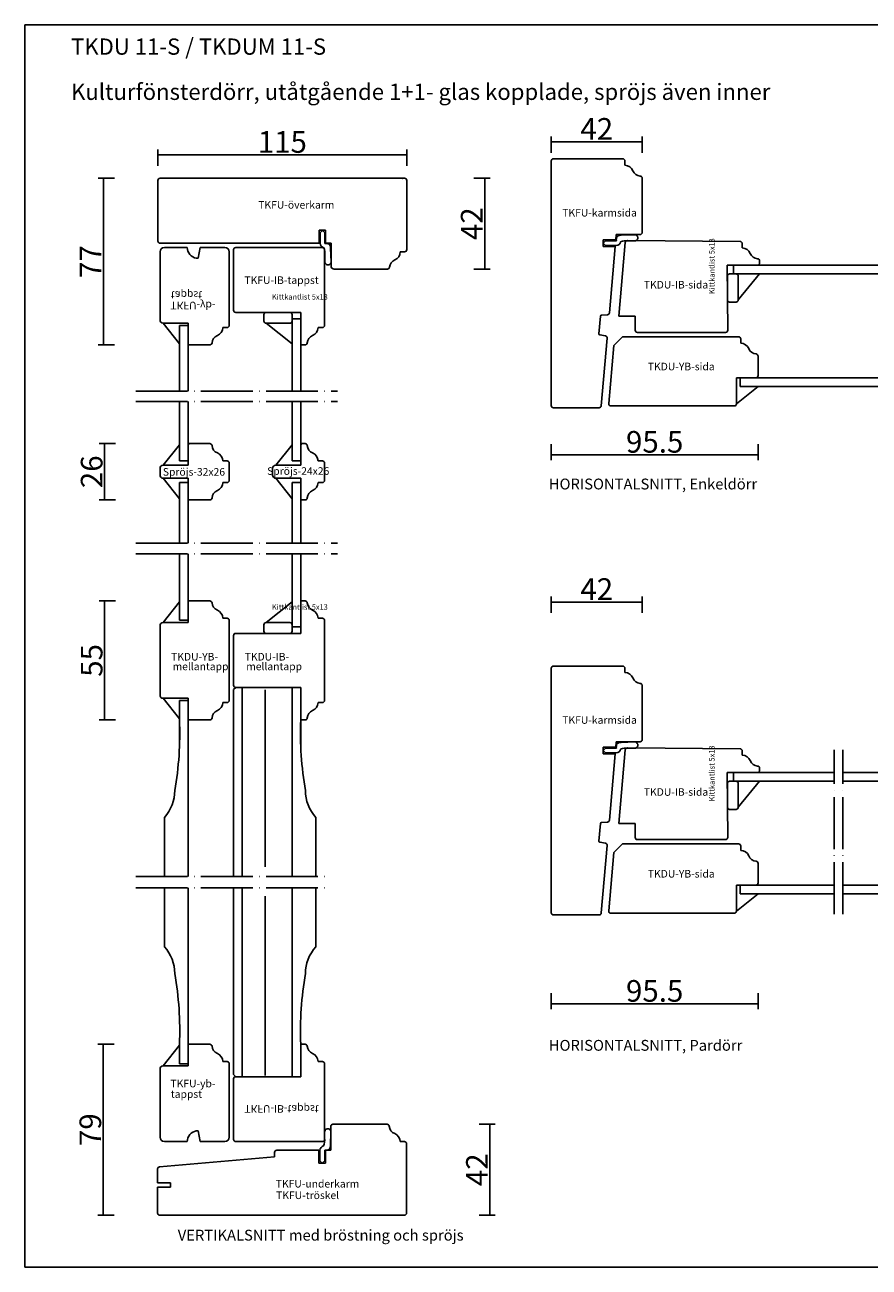
# Model space of a CAD drawing. Units: millimetres. Extents: x 50 to 830, y 10 to 584.
# Drawn here: x 50 to 440, y 10 to 584 of the extents above; entities that cross this region are included whole.
import ezdxf

# ---------------------------------------------------------------- set-up
doc = ezdxf.new("R2010")
doc.units = ezdxf.units.MM
doc.linetypes.add('ACAD_ISO04W100', pattern=[30, 24, -3, 0, -3])
for name, color, linetype in [('AM_0', 7, 'Continuous'), ('AM_5', 3, 'Continuous'), ('AM_7', 6, 'ACAD_ISO04W100'), ('AM_BOR', 7, 'Continuous')]:
    doc.layers.add(name, color=color, linetype=linetype)
doc.layers.add('AM_11', color=4, linetype='Continuous', plot=False)
doc.styles.add('ISO', font='isocp.shx')
doc.styles.add('ROMANS', font='romans.shx', dxfattribs={"width": 0.7})
doc.styles.get("Standard").update_dxf_attribs({"font": 'arial.ttf'})
doc.linetypes.add('BATTING', pattern='A,0.0001,-0.1,[134,ltypeshp.shx,S=0.1,R=0,X=-0.1,Y=0],-0.2,[134,ltypeshp.shx,S=0.1,R=180,X=0.1,Y=0],-0.1', length=0.4001)
doc.dimstyles.new('Vinäsfönster', dxfattribs={"dimtxt": 10, "dimasz": 2.5, "dimexe": 2.5, "dimexo": 3, "dimgap": 1, "dimtad": 3, "dimdsep": 46, "dimtxsty": 'ROMANS', "dimblk": 'NONE', "dimcen": 0, "dimadec": 0, "dimazin": 0, "dimtfac": 1, "dimtmove": 0, "dimatfit": 3, "dimfxl": 5, "dimfxlon": 1, "dimtolj": 1, "dimarcsym": 0})

# ---------------------------------------------------------------- blocks, each defined once
blk = doc.blocks.new('A2')
at = {"layer": 'AM_BOR', "color": 1, "linetype": 'Continuous'}
blk.add_lwpolyline([(830, 10), (50, 10), (50, 584), (830, 584), (830, 10)], dxfattribs=at)
for tag, p in [('ITEM', (71.33, 570.19)), ('DESCRIPTION', (71.33, 549.31))]:
    blk.add_attdef(tag, p, '', height=7.5)
blk = doc.blocks.new('TKFU-överkarm')
blk.add_point((113, 42))
at = {"layer": 'AM_0'}
for p, q in [((0, 13), (0, 41)), ((1, 42), (114, 42)), ((115, 41), (115, 9)), ((77.5, 18), (74.5, 18)), ((74.5, 18), (74.5, 12)), ((77.5, 12), (77.5, 18)), ((1, 12), (74.5, 12)), ((77.5, 12), (80, 12)), ((80, 12), (80, 1.5)), ((114, 8), (112, 8)), ((81.5, 0), (106.02, 0))]:
    blk.add_line(p, q, dxfattribs=at)
for centre, radius, start, end in [((1, 41), 1, 90, 180), ((114, 41), 1, 0, 90), ((1, 13), 1, 180, 270), ((108, 8), 4, 292.02431, 0), ((114, 9), 1, 270, 0), ((81.5, 1.5), 1.5, 180, 270), ((106.02, 1), 1, 270, 355.22519), ((111, 0.58), 4, 112.02431, 175.22519)]:
    blk.add_arc(centre, radius, start, end, dxfattribs=at)
at = {"layer": 'AM_11'}
blk.add_text('TKFU-överkarm', height=3.5, dxfattribs=at).set_placement((46.38, 27.97))
blk = doc.blocks.new('TKFU-underkarm-tröskel')
at = {"layer": 'AM_0'}
for p, q in [((80, 30), (80, 41)), ((81, 42), (106.02, 42)), ((54, 27), (54, 29)), ((55, 30), (74.5, 30)), ((74.5, 24), (74.5, 30)), ((77.5, 30), (80, 30)), ((77.5, 30), (77.5, 24)), ((114, 34), (112, 34)), ((115, 1), (115, 33)), ((0.91, 22.36), (54, 27)), ((77.5, 24), (74.5, 24)), ((0, 21.36), (0, 15)), ((0, 15), (6, 15)), ((0, 13), (6, 13)), ((0, 13), (0, 1)), ((6, 15), (6, 13)), ((1, 0), (114, 0))]:
    blk.add_line(p, q, dxfattribs=at)
for centre, radius, start, end in [((81, 41), 1, 90, 180), ((106.02, 41), 1, 4.77481, 90), ((111, 41.42), 4, 184.77481, 247.97569), ((108, 34), 4, 0, 67.97569), ((55, 29), 1, 90, 180), ((114, 33), 1, 0, 90), ((1, 21.36), 1, 95, 180), ((1, 1), 1, 180, 270), ((114, 1), 1, 270, 0)]:
    blk.add_arc(centre, radius, start, end, dxfattribs=at)
at = {"layer": 'AM_11', "linetype": 'Continuous'}
for s, p in [('TKFU-underkarm', (54.59, 12.78)), ('TKFU-tröskel', (54.74, 7.45))]:
    blk.add_text(s, height=3.5, dxfattribs=at).set_placement(p)
blk = doc.blocks.new('TKFU-IB-tappst')
blk.add_line((31, 0.5), (31.5, 0))
at = {"layer": 'AM_0'}
for p, q in [((0, 44), (0, 16)), ((1, 45), (41, 45)), ((42, 44), (42, 9)), ((1, 15), (31, 15)), ((31, 15), (31, 0.5)), ((41, 8), (39, 8)), ((31.5, 0), (33.02, 0))]:
    blk.add_line(p, q, dxfattribs=at)
for centre, radius, start, end in [((1, 44), 1, 90, 180), ((41, 44), 1, 0, 90), ((1, 16), 1, 180, 270), ((35, 8), 4, 292.02431, 0), ((41, 9), 1, 270, 0), ((33.02, 1), 1, 270, 355.22519), ((38, 0.58), 4, 112.02431, 175.22519)]:
    blk.add_arc(centre, radius, start, end, dxfattribs=at)
at = {"layer": 'AM_11', "linetype": 'Continuous'}
blk.add_text('TKFU-IB-tappst', height=3.5, dxfattribs=at).set_placement((5, 28.16))
blk = doc.blocks.new('TKFU-YB-tappst')
at = {"layer": 'AM_0'}
for p, q in [((13.5, 45), (13, 44.5)), ((13, 35), (13, 44.5)), ((13.5, 45), (23.02, 45)), ((13, 35), (1.5, 35)), ((31, 37), (29, 37)), ((32, 2), (32, 36)), ((0, 2), (0, 33.5)), ((2, 0), (12.5, 0)), ((12.5, 0), (12.65, 0.87)), ((17.62, 5), (18.5, 0)), ((18.5, 0), (30, 0))]:
    blk.add_line(p, q, dxfattribs=at)
for centre, radius, start, end in [((23.02, 44), 1, 4.77481, 90), ((28, 44.42), 4, 184.77481, 247.97569), ((25, 37), 4, 0, 67.97569), ((1.5, 33.5), 1.5, 90, 180), ((31, 36), 1, 0, 90), ((2, 2), 2, 180, 270), ((17.58, 0), 5, 89.52717, 170), ((30, 2), 2, 270, 0)]:
    blk.add_arc(centre, radius, start, end, dxfattribs=at)
at = {"layer": 'AM_11', "linetype": 'Continuous'}
for s, p in [('TKFU-yb-', (4.84, 25.08)), ('tappst', (5, 20.2))]:
    blk.add_text(s, height=3.5, dxfattribs=at).set_placement(p)
blk = doc.blocks.new('Arvidsson-Plist')
for centre, radius, start, end in [((5.82, 10.59), 2.24, 183.98441, 257.40971), ((7.23, 1.9), 1.43, 178.63678, 4.72842)]:
    blk.add_arc(centre, radius, start, end)
at = {"layer": 'AM_0'}
for p, q in [((4.71, 16.43), (3.21, 14.99)), ((3.58, 15.35), (3.58, 10.43)), ((4.71, 16.43), (6.21, 14.99)), ((5.84, 15.35), (5.84, 10.38)), ((8.66, 2.02), (8.46, 8.11)), ((5.79, 1.93), (5.79, 4.96))]:
    blk.add_line(p, q, dxfattribs=at)
for centre, radius, start, end in [((-1.79, 5.69), 7.62, 354.48615, 20.8743), ((6.36, 7.28), 3.14, 61.22267, 99.4788), ((5.68, 8.31), 2.79, 355.79045, 38.23175)]:
    blk.add_arc(centre, radius, start, end, dxfattribs=at)
blk = doc.blocks.new('Spröjs-32x26')
at = {"layer": 'AM_0'}
for p, q in [((13, 25.5), (13.5, 26)), ((13, 16), (13, 25.5)), ((13.5, 26), (23.02, 26)), ((31, 18), (29, 18)), ((0, 14.5), (0, 11.5)), ((1.5, 16), (13, 16)), ((32, 17), (32, 9)), ((1.5, 10), (13, 10)), ((13, 10), (13, 0.5)), ((31, 8), (29, 8)), ((13, 0.5), (13.5, 0)), ((13.5, 0), (23.02, 0))]:
    blk.add_line(p, q, dxfattribs=at)
for centre, radius, start, end in [((23.02, 25), 1, 4.77481, 90), ((28, 25.42), 4, 184.77481, 247.97569), ((25, 18), 4, 0, 67.97569), ((31, 17), 1, 0, 90), ((1.5, 14.5), 1.5, 90, 180), ((1.5, 11.5), 1.5, 180, 270), ((25, 8), 4, 292.02431, 0), ((31, 9), 1, 270, 0), ((23.02, 1), 1, 270, 355.22519), ((28, 0.58), 4, 112.02431, 175.22519)]:
    blk.add_arc(centre, radius, start, end, dxfattribs=at)
at = {"layer": 'AM_11', "linetype": 'Continuous'}
blk.add_text('Spröjs-32x26', height=3.5, dxfattribs=at).set_placement((1.31, 11.2))
blk = doc.blocks.new('*D103')
at = {"layer": 'AM_5', "color": 0, "lineweight": -2, "transparency": 16777216}
for p, q in [((111.43, 518.88), (111.43, 526.38)), ((111.43, 523.88), (226.43, 523.88)), ((226.43, 518.88), (226.43, 526.38))]:
    blk.add_line(p, q, dxfattribs=at)
at = {"layer": 'AM_5', "color": 0, "transparency": 16777216, "insert": (168.93, 529.88), "char_height": 10, "attachment_point": 5, "style": 'ROMANS'}
blk.add_mtext('\\A1;115', dxfattribs=at)
blk = doc.blocks.new('_None')
blk = doc.blocks.new('*D104')
at = {"layer": 'AM_5', "color": 0, "lineweight": -2, "transparency": 16777216}
for p, q in [((91.36, 513.12), (83.86, 513.12)), ((86.36, 513.12), (86.36, 436.12)), ((91.36, 436.12), (83.86, 436.12))]:
    blk.add_line(p, q, dxfattribs=at)
at = {"layer": 'AM_5', "color": 0, "transparency": 16777216, "insert": (80.36, 474.62), "char_height": 10, "attachment_point": 5, "rotation": 90, "style": 'ROMANS'}
blk.add_mtext('\\A1;77', dxfattribs=at)
blk = doc.blocks.new('*D105')
at = {"layer": 'AM_5', "color": 0, "lineweight": -2, "transparency": 16777216}
for p, q in [((91.86, 390.5), (84.36, 390.5)), ((86.86, 390.5), (86.86, 364.5)), ((91.86, 364.5), (84.36, 364.5))]:
    blk.add_line(p, q, dxfattribs=at)
at = {"layer": 'AM_5', "color": 0, "transparency": 16777216, "insert": (80.86, 377.5), "char_height": 10, "attachment_point": 5, "rotation": 90, "style": 'ROMANS'}
blk.add_mtext('\\A1;26', dxfattribs=at)
blk = doc.blocks.new('*D106')
at = {"layer": 'AM_5', "color": 0, "lineweight": -2, "transparency": 16777216}
for p, q in [((91.25, 113.01), (83.75, 113.01)), ((86.25, 34.01), (86.25, 113.01)), ((91.25, 34.01), (83.75, 34.01))]:
    blk.add_line(p, q, dxfattribs=at)
at = {"layer": 'AM_5', "color": 0, "transparency": 16777216, "insert": (80.25, 73.51), "char_height": 10, "attachment_point": 5, "rotation": 90, "style": 'ROMANS'}
blk.add_mtext('\\A1;79', dxfattribs=at)
blk = doc.blocks.new('*D107')
at = {"layer": 'AM_5', "color": 0, "lineweight": -2, "transparency": 16777216}
for p, q in [((259.81, 76.01), (267.31, 76.01)), ((264.81, 34.01), (264.81, 76.01)), ((259.81, 34.01), (267.31, 34.01))]:
    blk.add_line(p, q, dxfattribs=at)
at = {"layer": 'AM_5', "color": 0, "transparency": 16777216, "insert": (258.81, 55.01), "char_height": 10, "attachment_point": 5, "rotation": 90, "style": 'ROMANS'}
blk.add_mtext('\\A1;42', dxfattribs=at)
blk = doc.blocks.new('*D108')
at = {"layer": 'AM_5', "color": 0, "lineweight": -2, "transparency": 16777216}
for p, q in [((257.41, 513.12), (264.91, 513.12)), ((262.41, 513.12), (262.41, 471.12)), ((257.41, 471.12), (264.91, 471.12))]:
    blk.add_line(p, q, dxfattribs=at)
at = {"layer": 'AM_5', "color": 0, "transparency": 16777216, "insert": (256.41, 492.12), "char_height": 10, "attachment_point": 5, "rotation": 90, "style": 'ROMANS'}
blk.add_mtext('\\A1;42', dxfattribs=at)
blk = doc.blocks.new('TKFU-karmsida')
at = {"layer": 'AM_0'}
for p, q in [((1, 115), (33, 115)), ((0, 1), (0, 114)), ((34, 114), (34, 112)), ((42, 81), (42, 106.02)), ((24, 77.5), (24, 74.5)), ((29.78, 77.5), (24, 77.5)), ((29.78, 77.5), (30, 80)), ((30, 80), (41, 80)), ((24, 74.5), (29.52, 74.5)), ((26.84, 43.84), (29.52, 74.5)), ((21.97, 34.15), (22.68, 42.23)), ((25.93, 42.93), (23.13, 42.68)), ((24.99, 33.16), (22.38, 33.62)), ((23.08, 0.91), (25.81, 32.09)), ((22.08, 0), (1, 0))]:
    blk.add_line(p, q, dxfattribs=at)
for centre, radius, start, end in [((1, 114), 1, 90, 180), ((33, 114), 1, 0, 90), ((34, 108), 4, 22.02431, 90), ((41.42, 111), 4, 202.02431, 265.22519), ((41, 106.02), 1, 0, 85.22519), ((41, 81), 1, 270, 360), ((23.18, 42.18), 0.5, 95, 175), ((25.84, 43.92), 1, 275, 355), ((22.47, 34.11), 0.5, 175, 260), ((24.81, 32.17), 1, 355, 80), ((1, 1), 1, 180, 270), ((22.08, 1), 1, 270, 355)]:
    blk.add_arc(centre, radius, start, end, dxfattribs=at)
at = {"layer": 'AM_11', "linetype": 'Continuous', "style": 'ISO'}
blk.add_text('TKFU-karmsida', height=3.5, dxfattribs=at).set_placement((5.06, 88.33))
blk = doc.blocks.new('1plus1-msp2-v')
for p, q in [((49.5, 73.57), (53.5, 73.57)), ((49.5, 63.57), (53.5, 63.57))]:
    blk.add_line(p, q)
at = {"layer": 'AM_0'}
for p, q in [((49.5, 139.2), (49.5, 105.88)), ((53.5, 139.2), (49.5, 139.2)), ((49.5, 139.2), (49.5, 105.88)), ((53.5, 139.2), (53.5, 105.88)), ((53.5, 139.2), (53.5, 105.88)), ((1.5, 136.2), (-2.5, 136.2)), ((-2.5, 136.2), (-2.5, 105.88)), ((1.5, 136.2), (1.5, 105.88)), ((-2.5, 73.57), (-2.5, 101.06)), ((1.5, 101.06), (1.5, 73.57)), ((1.5, 73.57), (1.5, 101.06)), ((49.5, 101.06), (49.5, 73.57)), ((53.5, 101.06), (53.5, 73.57)), ((1.5, 73.57), (-2.5, 73.57)), ((1.5, 63.57), (-2.5, 63.57)), ((-2.5, 63.57), (-2.5, 35.6)), ((1.5, 63.57), (1.5, 35.6)), ((49.5, 63.57), (49.5, 35.6)), ((53.5, 63.57), (53.5, 35.6)), ((-2.5, 0), (-2.5, 30.66)), ((1.5, 0), (1.5, 30.66)), ((49.5, -3), (49.5, 30.66)), ((53.5, -3), (53.5, 30.66)), ((1.5, 0), (-2.5, 0)), ((53.5, -3), (49.5, -3))]:
    blk.add_line(p, q, dxfattribs=at)
at = {"layer": 'AM_7'}
for p, q in [((-22.73, 105.88), (70.5, 105.88)), ((-22.73, 101.06), (70.5, 101.06)), ((-22.73, 35.6), (70.5, 35.6)), ((-22.73, 30.66), (70.5, 30.66))]:
    blk.add_line(p, q, dxfattribs=at)
blk = doc.blocks.new('Spröjs-24x26')
at = {"layer": 'AM_0'}
for p, q in [((13, 25.5), (13.5, 26)), ((13, 16), (13, 25.5)), ((13.5, 26), (15.02, 26)), ((23, 18), (21, 18)), ((0, 14.5), (0, 11.5)), ((1.5, 16), (13, 16)), ((24, 17), (24, 9)), ((1.5, 10), (13, 10)), ((13, 10), (13, 0.5)), ((23, 8), (21, 8)), ((13, 0.5), (13.5, 0)), ((13.5, 0), (15.02, 0))]:
    blk.add_line(p, q, dxfattribs=at)
for centre, radius, start, end in [((15.02, 25), 1, 4.77481, 90), ((20, 25.42), 4, 184.77481, 247.97569), ((17, 18), 4, 0, 67.97569), ((23, 17), 1, 0, 90), ((1.5, 14.5), 1.5, 90, 180), ((1.5, 11.5), 1.5, 180, 270), ((17, 8), 4, 292.02431, 0), ((23, 9), 1, 270, 0), ((15.02, 1), 1, 270, 355.22519), ((20, 0.58), 4, 112.02431, 175.22519)]:
    blk.add_arc(centre, radius, start, end, dxfattribs=at)
at = {"layer": 'AM_11', "linetype": 'Continuous'}
blk.add_text('Spröjs-24x26', height=3.5, dxfattribs=at).set_placement((-2.53, 11.6))
blk = doc.blocks.new('Kittkantlist-5x13')
at = {"layer": 'AM_0'}
blk.add_lwpolyline([(1, 0), (12, 0, 0.414214), (13, 1), (13, 4, 0.414214), (12, 5), (1, 5, 0.414214), (0, 4), (0, 1, 0.414214)], format="xyb", close=True, dxfattribs=at)
at = {"layer": 'AM_11'}
blk.add_text('Kittkantlist 5x13', height=2.5, dxfattribs=at).set_placement((3.69, 10.93))
blk = doc.blocks.new('TKDU-IB-mellantapp')
at = {"layer": 'AM_0'}
for p, q in [((31, 54.5), (31.5, 55)), ((31, 40), (31, 54.5)), ((31.5, 55), (33.02, 55)), ((41, 47), (39, 47)), ((42, 46), (42, 9)), ((0, 39), (0, 16)), ((1, 40), (31, 40)), ((1, 15), (31, 15)), ((31, 15), (31, 0.5)), ((41, 8), (39, 8)), ((31, 0.5), (31.5, 0)), ((31.5, 0), (33.02, 0))]:
    blk.add_line(p, q, dxfattribs=at)
for centre, radius, start, end in [((33.02, 54), 1, 4.77481, 90), ((38, 54.42), 4, 184.77481, 247.97569), ((35, 47), 4, 0, 67.97569), ((41, 46), 1, 0, 90), ((1, 39), 1, 90, 180), ((1, 16), 1, 180, 270), ((35, 8), 4, 292.02431, 0), ((41, 9), 1, 270, 0), ((33.02, 1), 1, 270, 355.22519), ((38, 0.58), 4, 112.02431, 175.22519)]:
    blk.add_arc(centre, radius, start, end, dxfattribs=at)
at = {"layer": 'AM_11', "linetype": 'Continuous'}
for s, p in [('TKDU-IB-', (5.12, 27.45)), ('mellantapp', (5.82, 22.98))]:
    blk.add_text(s, height=3.5, dxfattribs=at).set_placement(p)
blk = doc.blocks.new('TKDU-YB-mellantapp')
at = {"layer": 'AM_0'}
for p, q in [((13, 54.5), (13.5, 55)), ((13, 45), (13, 54.5)), ((13.5, 55), (23.02, 55)), ((31, 47), (29, 47)), ((32, 46), (32, 9)), ((0, 43.5), (0, 11.5)), ((1.5, 45), (13, 45)), ((1.5, 10), (13, 10)), ((13, 10), (13, 0.5)), ((31, 8), (29, 8)), ((13, 0.5), (13.5, 0)), ((13.5, 0), (23.02, 0))]:
    blk.add_line(p, q, dxfattribs=at)
for centre, radius, start, end in [((23.02, 54), 1, 4.77481, 90), ((28, 54.42), 4, 184.77481, 247.97569), ((25, 47), 4, 0, 67.97569), ((31, 46), 1, 0, 90), ((1.5, 43.5), 1.5, 90, 180), ((1.5, 11.5), 1.5, 180, 270), ((25, 8), 4, 292.02431, 0), ((31, 9), 1, 270, 0), ((23.02, 1), 1, 270, 355.22519), ((28, 0.58), 4, 112.02431, 175.22519)]:
    blk.add_arc(centre, radius, start, end, dxfattribs=at)
at = {"layer": 'AM_11', "linetype": 'Continuous'}
for s, p in [('TKDU-YB-', (5.12, 27.45)), ('mellantapp', (5.82, 22.98))]:
    blk.add_text(s, height=3.5, dxfattribs=at).set_placement(p)
blk = doc.blocks.new('Spegel-v')
at = {"layer": 'AM_0'}
for p, q in [((32.5, 178.83), (33.5, 179.83)), ((32.5, 178.83), (32.5, 92.54)), ((36.5, 179.83), (36.5, 92.54)), ((59.5, 179.83), (59.5, 92.54)), ((63.5, 179.83), (63.5, 165.33)), ((63.5, 179.83), (63.5, 152.28)), ((7.5, 173.83), (7.5, 152.28)), ((11.5, 173.83), (7.5, 173.83)), ((11.5, 173.83), (11.5, 92.54)), ((11.5, 6), (11.5, 87.29)), ((32.5, 1), (32.5, 87.29)), ((36.5, 0), (36.5, 87.29)), ((59.5, 0), (59.5, 87.29)), ((7.5, 6), (7.5, 15)), ((63.5, 0), (63.5, 15)), ((11.5, 6), (7.5, 6)), ((32.5, 1), (33.5, 0))]:
    blk.add_line(p, q, dxfattribs=at)
at = {"layer": 'AM_0', "linetype": 'Continuous'}
for p, q in [((33.5, 179.83), (36.5, 179.83)), ((59.5, 179.83), (63.5, 179.83)), ((0.5, 119.83), (0.5, 92.54)), ((70.5, 119.83), (70.5, 92.54)), ((0.5, 60), (0.5, 87.29)), ((70.5, 60), (70.5, 87.29)), ((33.5, 0), (36.5, 0)), ((59.5, 0), (63.5, 0))]:
    blk.add_line(p, q, dxfattribs=at)
at = {"layer": 'AM_0', "linetype": 'BATTING', "ltscale": 20}
for p, q in [((47.03, 178.78), (47.03, 96.91)), ((47.03, 0.59), (47.03, 83.37))]:
    blk.add_line(p, q, dxfattribs=at)
at = {"layer": 'AM_0', "linetype": 'Continuous'}
for centre, radius, start, end in [((-141.28, 158.55), 148.91, 349.80709, 2.41404), ((212.28, 158.55), 148.91, 177.58596, 190.19291), ((-12.71, 132.04), 18, 317.24344, 0.50325), ((83.71, 132.04), 18, 179.49675, 222.75656), ((-12.71, 47.78), 18, 359.49675, 42.75656), ((83.71, 47.78), 18, 137.24344, 180.50325), ((-141.28, 21.27), 148.91, 357.58596, 10.19291), ((212.28, 21.27), 148.91, 169.80709, 182.41404)]:
    blk.add_arc(centre, radius, start, end, dxfattribs=at)
at = {"layer": 'AM_7'}
for p, q in [((-12.73, 92.54), (77.5, 92.54)), ((-12.73, 87.29), (77.5, 87.29))]:
    blk.add_line(p, q, dxfattribs=at)
blk = doc.blocks.new('TKDU-IB-sida')
at = {"layer": 'AM_0'}
for p, q in [((0, 7.5), (2.94, 41.48)), ((3.95, 42.39), (56, 42)), ((57, 41), (57, 39)), ((50.27, 1.01), (50, 31)), ((50, 31), (64, 31)), ((65, 32), (65, 33.02)), ((0, 7.5), (7.59, 7.5)), ((7.59, 1), (7.59, 7.5)), ((8.59, 0), (49.27, 0))]:
    blk.add_line(p, q, dxfattribs=at)
for centre, radius, start, end in [((3.93, 41.39), 1, 89.3021, 175.05711), ((56, 41), 1, 0, 90), ((57, 35), 4, 22.02431, 90), ((64.42, 38), 4, 202.02431, 265.22519), ((64, 32), 1, 270, 0), ((64, 33.02), 1, 0, 85.22519), ((8.59, 1), 1, 180, 270), ((49.27, 1), 1, 270, 0.51574)]:
    blk.add_arc(centre, radius, start, end, dxfattribs=at)
at = {"layer": 'AM_11', "linetype": 'Continuous'}
blk.add_text('TKDU-IB-sida', height=3.5, dxfattribs=at).set_placement((11.55, 20.27))
blk = doc.blocks.new('TKDU-YB-sida')
blk.add_line((6.36, 32), (2.36, 28))
at = {"layer": 'AM_0'}
for p, q in [((6.36, 32), (60, 32)), ((61, 31), (61, 29)), ((0, 1.09), (2.36, 28)), ((69, 14), (69, 23.02)), ((59, 13), (68, 13)), ((59, 0.97), (59, 13)), ((1, 0), (58, 0))]:
    blk.add_line(p, q, dxfattribs=at)
for centre, radius, start, end in [((60, 31), 1, 0, 90), ((61, 25), 4, 22.02431, 90), ((68.42, 28), 4, 202.02431, 265.22519), ((68, 23.02), 1, 0, 85.22519), ((68, 14), 1, 270, 0), ((1, 1), 1, 175, 270), ((58, 1), 1, 270, 358.57392)]:
    blk.add_arc(centre, radius, start, end, dxfattribs=at)
at = {"layer": 'AM_11', "linetype": 'Continuous'}
blk.add_text('TKDU-YB-sida', height=3.5, dxfattribs=at).set_placement((18.1, 16.47))
blk = doc.blocks.new('1plus1-usp-h')
at = {"layer": 'AM_0'}
for p, q in [((-1, 64), (-1, 60)), ((-1, 64), (144.05, 64)), ((293, 64), (148.05, 64)), ((293, 64), (293, 60)), ((-1, 60), (144.05, 60)), ((293, 60), (148.05, 60)), ((2, 12), (2, 8)), ((2, 12), (144.05, 12)), ((290, 12), (148.05, 12)), ((290, 12), (290, 8)), ((2, 8), (144.05, 8)), ((290, 8), (148.05, 8))]:
    blk.add_line(p, q, dxfattribs=at)
at = {"layer": 'AM_7'}
for p, q in [((144.05, -1.48), (144.05, 71.05)), ((148.05, -1.48), (148.05, 71.05))]:
    blk.add_line(p, q, dxfattribs=at)
blk = doc.blocks.new('1plus1-msp-h')
at = {"layer": 'AM_0'}
for p, q in [((-1, 64), (-1, 60)), ((-1, 64), (45.42, 64)), ((95.85, 64), (49.42, 64)), ((95.85, 64), (95.85, 60)), ((-1, 60), (45.42, 60)), ((95.85, 60), (49.42, 60)), ((2, 12), (2, 8)), ((2, 12), (45.42, 12)), ((92.85, 12), (49.42, 12)), ((92.85, 12), (92.85, 8)), ((2, 8), (45.42, 8)), ((92.85, 8), (49.42, 8))]:
    blk.add_line(p, q, dxfattribs=at)
at = {"layer": 'AM_7'}
for p, q in [((45.42, -1.47), (45.42, 74.55)), ((49.42, -1.47), (49.42, 74.55))]:
    blk.add_line(p, q, dxfattribs=at)
blk = doc.blocks.new('*D112')
at = {"layer": 'AM_5', "color": 0, "lineweight": -2, "transparency": 16777216}
for p, q in [((293.18, 136.63), (293.18, 129.13)), ((388.68, 136.63), (388.68, 129.13)), ((293.18, 131.63), (388.68, 131.63))]:
    blk.add_line(p, q, dxfattribs=at)
at = {"layer": 'AM_5', "color": 0, "transparency": 16777216, "insert": (340.93, 137.63), "char_height": 10, "attachment_point": 5, "style": 'ROMANS'}
blk.add_mtext('\\A1;95.5', dxfattribs=at)
blk = doc.blocks.new('*D114')
at = {"layer": 'AM_5', "color": 0, "lineweight": -2, "transparency": 16777216}
for p, q in [((293.18, 390.33), (293.18, 382.83)), ((388.68, 390.33), (388.68, 382.83)), ((293.18, 385.33), (388.68, 385.33))]:
    blk.add_line(p, q, dxfattribs=at)
at = {"layer": 'AM_5', "color": 0, "transparency": 16777216, "insert": (340.93, 391.33), "char_height": 10, "attachment_point": 5, "style": 'ROMANS'}
blk.add_mtext('\\A1;95.5', dxfattribs=at)
blk = doc.blocks.new('*D115')
at = {"layer": 'AM_5', "color": 0, "lineweight": -2, "transparency": 16777216}
for p, q in [((293.18, 524.93), (293.18, 532.43)), ((293.18, 529.93), (335.18, 529.93)), ((335.18, 524.93), (335.18, 532.43))]:
    blk.add_line(p, q, dxfattribs=at)
at = {"layer": 'AM_5', "color": 0, "transparency": 16777216, "insert": (314.18, 535.93), "char_height": 10, "attachment_point": 5, "style": 'ROMANS'}
blk.add_mtext('\\A1;42', dxfattribs=at)
blk = doc.blocks.new('*D153')
at = {"layer": 'AM_5', "color": 0, "lineweight": -2, "transparency": 16777216}
for p, q in [((91.86, 317.84), (84.36, 317.84)), ((86.86, 262.84), (86.86, 317.84)), ((91.86, 262.84), (84.36, 262.84))]:
    blk.add_line(p, q, dxfattribs=at)
at = {"layer": 'AM_5', "color": 0, "transparency": 16777216, "insert": (80.86, 290.34), "char_height": 10, "attachment_point": 5, "rotation": 90, "style": 'ROMANS'}
blk.add_mtext('\\A1;55', dxfattribs=at)
blk = doc.blocks.new('*D154')
at = {"layer": 'AM_5', "color": 0, "lineweight": -2, "transparency": 16777216}
for p, q in [((293.18, 312.3), (293.18, 319.8)), ((293.18, 317.3), (335.18, 317.3)), ((335.18, 312.3), (335.18, 319.8))]:
    blk.add_line(p, q, dxfattribs=at)
at = {"layer": 'AM_5', "color": 0, "transparency": 16777216, "insert": (314.18, 323.3), "char_height": 10, "attachment_point": 5, "style": 'ROMANS'}
blk.add_mtext('\\A1;42', dxfattribs=at)

msp = doc.modelspace()

# ---------------------------------------------------------------- linework, layer by layer
at = {"layer": 'AM_0'}
for p, q in [((379.519, 456.906), (389.384, 468.906)), ((113.934, 446.121), (121.434, 436.621)), ((161.434, 446.121), (173.434, 436.621)), ((378.678, 408.878), (388.678, 416.906)), ((113.934, 380.495), (121.434, 389.995)), ((165.934, 380.495), (173.434, 389.995)), ((113.934, 374.495), (121.434, 364.995)), ((165.934, 374.495), (173.434, 364.995)), ((113.934, 307.837), (121.434, 317.337)), ((161.434, 307.837), (173.434, 317.337)), ((113.934, 272.837), (121.434, 263.337)), ((379.519, 222.531), (389.384, 234.531)), ((388.678, 182.531), (378.677, 174.527)), ((113.934, 103.011), (121.434, 112.511))]:
    msp.add_line(p, q, dxfattribs=at)

# ---------------------------------------------------------------- block references
msp.add_blockref('A2', (0, 0), dxfattribs=at).add_auto_attribs({'DESCRIPTION': 'Kulturfönsterdörr, utåtgående 1+1- glas kopplade, spröjs även inner', 'ITEM': 'TKDU 11-S / TKDUM 11-S'})
for name, p in [('TKFU-karmsida', (293.178, 407.102)), ('TKFU-överkarm', (111.434, 471.121)), ('Arvidsson-Plist', (182.792, 472.62)), ('TKDU-IB-sida', (324.384, 441.906)), ('TKFU-IB-tappst', (146.434, 436.121)), ('1plus1-usp-h', (378.384, 408.906)), ('Kittkantlist-5x13', (160.434, 446.121)), ('1plus1-msp2-v', (123.934, 308.921)), ('TKDU-YB-sida', (319.678, 407.906)), ('Spröjs-32x26', (112.434, 364.495)), ('Spröjs-24x26', (164.434, 364.495)), ('TKDU-YB-mellantapp', (112.434, 262.837)), ('TKDU-IB-mellantapp', (146.434, 262.837)), ('Kittkantlist-5x13', (160.434, 302.837)), ('TKFU-karmsida', (293.178, 172.726)), ('Spegel-v', (113.934, 98.011)), ('TKDU-IB-sida', (324.384, 207.531)), ('1plus1-msp-h', (378.384, 174.531)), ('TKDU-YB-sida', (319.678, 173.531)), ('TKFU-YB-tappst', (112.434, 68.011)), ('TKFU-underkarm-tröskel', (111.327, 34.011))]:
    msp.add_blockref(name, p, dxfattribs=at)
at = {"layer": 'AM_0', "rotation": 90}
for name, p in [('Arvidsson-Plist', (333.611, 478.389)), ('Kittkantlist-5x13', (379.519, 455.906)), ('Arvidsson-Plist', (333.611, 244.013)), ('Kittkantlist-5x13', (379.519, 221.531))]:
    msp.add_blockref(name, p, dxfattribs=at)
at = {"layer": 'AM_0', "xscale": -1, "rotation": 180}
for name, p in [('TKFU-YB-tappst', (112.434, 481.121)), ('TKFU-IB-tappst', (146.434, 113.011)), ('Arvidsson-Plist', (182.686, 74.443))]:
    msp.add_blockref(name, p, dxfattribs=at)

# ---------------------------------------------------------------- texts
at = {"layer": 'AM_0'}
for s, p in [('HORISONTALSNITT, Enkeldörr', (292.021, 369.337)), ('HORISONTALSNITT, Pardörr', (292.021, 109.986)), ('VERTIKALSNITT med bröstning och spröjs ', (120.636, 22.276))]:
    msp.add_text(s, height=5, dxfattribs=at).set_placement(p)

# ---------------------------------------------------------------- dimensions: what is measured, and where the dimension line sits
at = {"layer": 'AM_5'}
for base, p1, p2, picture, middle in [((335.178, 529.932), (293.178, 521.102), (335.178, 513.119), '*D115', (314.178, 535.932)), ((226.434, 523.881), (111.434, 512.121), (226.434, 512.121), '*D103', (168.934, 529.881)), ((388.678, 385.334), (293.178, 408.102), (388.678, 420.906), '*D114', (340.928, 391.334)), ((335.178, 317.298), (293.178, 286.726), (335.178, 278.743), '*D154', (314.178, 323.298)), ((388.678, 131.626), (293.178, 190.883), (388.678, 203.688), '*D112', (340.928, 137.626))]:
    dim = msp.add_linear_dim(base=base, p1=p1, p2=p2, dimstyle='Vinäsfönster', dxfattribs=at)
    dim.commit()
    dim.dimension.update_dxf_attribs({"geometry": picture, "text_midpoint": middle})
for base, p1, p2, picture, middle in [((86.359, 436.121), (112.434, 513.121), (125.934, 436.121), '*D104', (80.359, 474.621)), ((262.412, 471.121), (225.434, 513.121), (217.451, 471.121), '*D108', (256.412, 492.121)), ((86.859, 364.495), (125.934, 390.495), (125.934, 364.495), '*D105', (80.859, 377.495)), ((86.859, 317.837), (125.934, 262.837), (125.934, 317.837), '*D153', (80.859, 290.337)), ((86.252, 113.011), (112.327, 34.011), (125.934, 113.011), '*D106', (80.252, 73.511)), ((264.806, 76.011), (225.327, 34.011), (217.345, 76.011), '*D107', (258.806, 55.011))]:
    dim = msp.add_linear_dim(base=base, p1=p1, p2=p2, angle=90, dimstyle='Vinäsfönster', dxfattribs=at)
    dim.commit()
    dim.dimension.update_dxf_attribs({"geometry": picture, "text_midpoint": middle})

doc.saveas('drawing.dxf')
